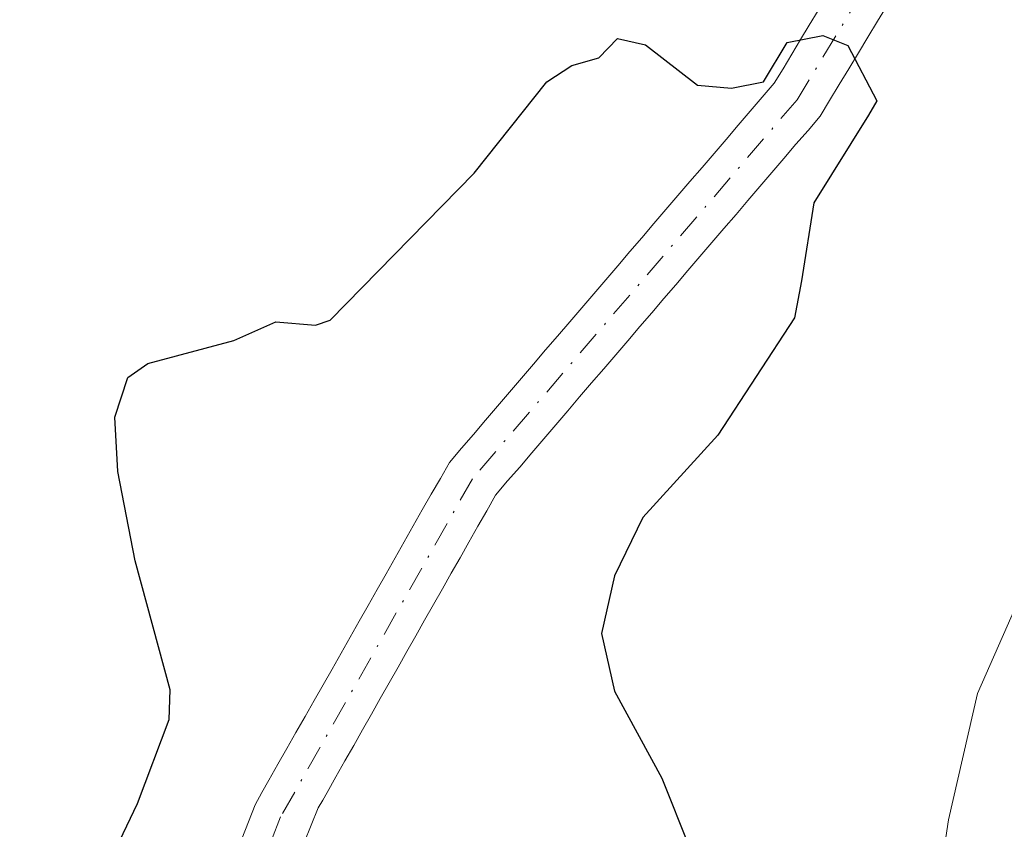
# Model space of a CAD drawing. Units: metres. Extents: x 668282 to 671740, y 4753629 to 4756027.
# Drawn here: x 670270 to 670322, y 4755395 to 4755438 of the extents above; entities that cross this region are included whole.
import ezdxf

# ---------------------------------------------------------------- set-up
doc = ezdxf.new("R2010")
doc.units = ezdxf.units.M
doc.header["$MEASUREMENT"] = 0
doc.linetypes.add('DGN Style 4', pattern=[2.638475, 1.318413, -0.659207, 0.001648, -0.659207])
for name, color, linetype, lineweight in [('Arbolado forestal CxS', 92, 'Continuous', 0), ('Corriente natural Cxs', 4, 'Continuous', 13), ('Corriente natural eje', 4, 'DGN Style 4', 0), ('Curva de nivel maestra', 30, 'Continuous', 30), ('Curva de nivel normal', 30, 'Continuous', 0), ('Suelo desnudo CxS', 253, 'Continuous', 0)]:
    doc.layers.add(name, color=color, linetype=linetype, lineweight=lineweight)

msp = doc.modelspace()

# ---------------------------------------------------------------- linework, layer by layer
at = {"layer": 'Arbolado forestal CxS', "color": 92, "linetype": 'Continuous', "lineweight": 0}
for points in [[(670312.3601, 4755438.8801, 1000.3946), (670311.8901, 4755438.1101, 1000.3067), (670311.4201, 4755437.3401, 1000.2165), (670310.9601, 4755436.5601, 1000.1166), (670310.4901, 4755435.7901, 1000.0295), (670310.0201, 4755435.0201, 999.9542), (670309.3801, 4755434.2701, 999.8962), (670308.7401, 4755433.5301, 999.8546), (670308.1001, 4755432.7801, 999.8279), (670307.4601, 4755432.0301, 999.7972), (670306.8201, 4755431.2801, 999.7349), (670306.1801, 4755430.5401, 999.6739), (670305.5401, 4755429.7901, 999.6124), (670304.9001, 4755429.0401, 999.5513), (670304.2601, 4755428.3001, 999.4915), (670303.6201, 4755427.5501, 999.4311), (670302.9801, 4755426.8001, 999.3901), (670302.3401, 4755426.0601, 999.3417), (670301.7001, 4755425.3101, 999.2903), (670301.0601, 4755424.5601, 999.2251), (670300.4201, 4755423.8101, 999.1461), (670299.7801, 4755423.0701, 999.0543), (670299.1401, 4755422.3201, 998.9627), (670298.5001, 4755421.5701, 998.9188), (670297.8601, 4755420.8301, 998.884), (670297.2201, 4755420.0801, 998.8757), (670296.5801, 4755419.3301, 998.8821), (670295.9401, 4755418.5901, 998.8739), (670295.3001, 4755417.8401, 998.8505), (670294.6601, 4755417.0901, 998.8069), (670294.0201, 4755416.3401, 998.7519), (670293.3801, 4755415.6001, 998.6927), (670292.7401, 4755414.8501, 998.6277), (670292.2601, 4755414.0001, 998.5756), (670291.7801, 4755413.1601, 998.5431), (670291.3001, 4755412.3201, 998.5076), (670290.8201, 4755411.4701, 998.482), (670290.3401, 4755410.6201, 998.4503), (670289.8601, 4755409.7801, 998.4131), (670289.3801, 4755408.9301, 998.369), (670288.9001, 4755408.0901, 998.3195), (670288.4201, 4755407.2401, 998.2665), (670287.9401, 4755406.4001, 998.2142), (670287.4601, 4755405.5601, 998.157), (670286.9801, 4755404.7101, 998.1446), (670286.5001, 4755403.8601, 998.1326), (670286.0201, 4755403.0201, 998.1218), (670285.5401, 4755402.1801, 998.1114), (670285.0601, 4755401.3301, 998.0992), (670284.5801, 4755400.4801, 998.0851), (670284.1001, 4755399.6401, 998.0699), (670283.6201, 4755398.8001, 998.0528), (670283.1401, 4755397.9501, 998.0328), (670282.7701, 4755397.2901, 998.0131), (670282.4001, 4755396.6301, 998.0066), (670282.0501, 4755395.7301, 998.0313), (670281.7001, 4755394.8201, 998.058)], [(670312.3601, 4755438.8801, 1000.3946), (670311.8901, 4755438.1101, 1000.3067), (670311.4201, 4755437.3401, 1000.2165), (670310.9601, 4755436.5601, 1000.1166), (670310.4901, 4755435.7901, 1000.0295), (670310.0201, 4755435.0201, 999.9542), (670309.3801, 4755434.2701, 999.8962), (670308.7401, 4755433.5301, 999.8546), (670308.1001, 4755432.7801, 999.8279), (670307.4601, 4755432.0301, 999.7972), (670306.8201, 4755431.2801, 999.7349), (670306.1801, 4755430.5401, 999.6739), (670305.5401, 4755429.7901, 999.6124), (670304.9001, 4755429.0401, 999.5513), (670304.2601, 4755428.3001, 999.4915), (670303.6201, 4755427.5501, 999.4311), (670302.9801, 4755426.8001, 999.3901), (670302.3401, 4755426.0601, 999.3417), (670301.7001, 4755425.3101, 999.2903), (670301.0601, 4755424.5601, 999.2251), (670300.4201, 4755423.8101, 999.1461), (670299.7801, 4755423.0701, 999.0543), (670299.1401, 4755422.3201, 998.9627), (670298.5001, 4755421.5701, 998.9188), (670297.8601, 4755420.8301, 998.884), (670297.2201, 4755420.0801, 998.8757), (670296.5801, 4755419.3301, 998.8821), (670295.9401, 4755418.5901, 998.8739), (670295.3001, 4755417.8401, 998.8505), (670294.6601, 4755417.0901, 998.8069), (670294.0201, 4755416.3401, 998.7519), (670293.3801, 4755415.6001, 998.6927), (670292.7401, 4755414.8501, 998.6277), (670292.2601, 4755414.0001, 998.5756), (670291.7801, 4755413.1601, 998.5431), (670291.3001, 4755412.3201, 998.5076), (670290.8201, 4755411.4701, 998.482), (670290.3401, 4755410.6201, 998.4503), (670289.8601, 4755409.7801, 998.4131), (670289.3801, 4755408.9301, 998.369), (670288.9001, 4755408.0901, 998.3195), (670288.4201, 4755407.2401, 998.2665), (670287.9401, 4755406.4001, 998.2142), (670287.4601, 4755405.5601, 998.157), (670286.9801, 4755404.7101, 998.1446), (670286.5001, 4755403.8601, 998.1326), (670286.0201, 4755403.0201, 998.1218), (670285.5401, 4755402.1801, 998.1114), (670285.0601, 4755401.3301, 998.0992), (670284.5801, 4755400.4801, 998.0851), (670284.1001, 4755399.6401, 998.0699), (670283.6201, 4755398.8001, 998.0528), (670283.1401, 4755397.9501, 998.0328), (670282.7701, 4755397.2901, 998.0131), (670282.4001, 4755396.6301, 998.0066), (670282.0501, 4755395.7301, 998.0313), (670281.7001, 4755394.8201, 998.058)], [(670285.0201, 4755394.6401, 997.5648), (670285.3901, 4755395.5601, 997.5923), (670285.7601, 4755396.4701, 997.6063), (670286.0001, 4755396.8801, 997.6), (670286.2301, 4755397.3001, 997.5915), (670286.7001, 4755398.1301, 997.5962), (670287.1801, 4755398.9701, 997.6079), (670287.6501, 4755399.8001, 997.651), (670288.1201, 4755400.6301, 997.7491), (670288.5901, 4755401.4601, 997.8254), (670289.0601, 4755402.2901, 997.8798), (670289.5401, 4755403.1301, 997.9375), (670290.0101, 4755403.9601, 997.9919), (670290.4801, 4755404.7901, 998.0373), (670290.9501, 4755405.6201, 998.0736), (670291.4201, 4755406.4501, 998.1008), (670291.9001, 4755407.2901, 998.119), (670292.3701, 4755408.1201, 998.1463), (670292.8401, 4755408.9501, 998.2175), (670293.3101, 4755409.7801, 998.2941), (670293.7801, 4755410.6101, 998.3582), (670294.2601, 4755411.4501, 998.4105), (670294.7301, 4755412.2801, 998.4494), (670295.2001, 4755413.1101, 998.5083), (670295.8401, 4755413.8601, 998.5695), (670296.4801, 4755414.6001, 998.625), (670297.1201, 4755415.3501, 998.6763), (670297.7601, 4755416.1001, 998.7272), (670298.4001, 4755416.8401, 998.7708), (670299.0401, 4755417.5901, 998.7977), (670299.6701, 4755418.3301, 998.8215), (670300.3101, 4755419.0801, 998.8544), (670300.9501, 4755419.8301, 998.8961), (670301.5901, 4755420.5701, 998.946), (670302.2301, 4755421.3201, 999.0054), (670302.8701, 4755422.0701, 999.0847), (670303.5101, 4755422.8101, 999.1678), (670304.1501, 4755423.5601, 999.238), (670304.7901, 4755424.3001, 999.2941), (670305.4301, 4755425.0501, 999.3367), (670306.0701, 4755425.8001, 999.3656), (670306.7101, 4755426.5401, 999.3805), (670307.3501, 4755427.2901, 999.3818), (670307.9901, 4755428.0401, 999.4288), (670308.6201, 4755428.7801, 999.4868), (670309.2601, 4755429.5301, 999.5352), (670309.9001, 4755430.2701, 999.5727), (670310.5401, 4755431.0201, 999.6005), (670311.1801, 4755431.7701, 999.6179), (670311.8201, 4755432.5101, 999.6253), (670312.4601, 4755433.2601, 999.6949), (670312.9701, 4755434.1001, 999.8282), (670313.4801, 4755434.9401, 999.943), (670313.9901, 4755435.7901, 1000.0362), (670314.5001, 4755436.6301, 1000.1056), (670315.0101, 4755437.4701, 1000.1524), (670315.5201, 4755438.3101, 1000.1798), (670316.0301, 4755439.1501, 1000.1975)], [(670316.0301, 4755439.1501, 1000.1975), (670315.5201, 4755438.3101, 1000.1798), (670315.0101, 4755437.4701, 1000.1524), (670314.5001, 4755436.6301, 1000.1056), (670313.9901, 4755435.7901, 1000.0362), (670313.4801, 4755434.9401, 999.943), (670312.9701, 4755434.1001, 999.8282), (670312.4601, 4755433.2601, 999.6949), (670311.8201, 4755432.5101, 999.6253), (670311.1801, 4755431.7701, 999.6179), (670310.5401, 4755431.0201, 999.6005), (670309.9001, 4755430.2701, 999.5727), (670309.2601, 4755429.5301, 999.5352), (670308.6201, 4755428.7801, 999.4868), (670307.9901, 4755428.0401, 999.4288), (670307.3501, 4755427.2901, 999.3818), (670306.7101, 4755426.5401, 999.3805), (670306.0701, 4755425.8001, 999.3656), (670305.4301, 4755425.0501, 999.3367), (670304.7901, 4755424.3001, 999.2941), (670304.1501, 4755423.5601, 999.238), (670303.5101, 4755422.8101, 999.1678), (670302.8701, 4755422.0701, 999.0847), (670302.2301, 4755421.3201, 999.0054), (670301.5901, 4755420.5701, 998.946), (670300.9501, 4755419.8301, 998.8961), (670300.3101, 4755419.0801, 998.8544), (670299.6701, 4755418.3301, 998.8215), (670299.0401, 4755417.5901, 998.7977), (670298.4001, 4755416.8401, 998.7708), (670297.7601, 4755416.1001, 998.7272), (670297.1201, 4755415.3501, 998.6763), (670296.4801, 4755414.6001, 998.625), (670295.8401, 4755413.8601, 998.5695), (670295.2001, 4755413.1101, 998.5083), (670294.7301, 4755412.2801, 998.4494), (670294.2601, 4755411.4501, 998.4105), (670293.7801, 4755410.6101, 998.3582), (670293.3101, 4755409.7801, 998.2941), (670292.8401, 4755408.9501, 998.2175), (670292.3701, 4755408.1201, 998.1463), (670291.9001, 4755407.2901, 998.119), (670291.4201, 4755406.4501, 998.1008), (670290.9501, 4755405.6201, 998.0736), (670290.4801, 4755404.7901, 998.0373), (670290.0101, 4755403.9601, 997.9919), (670289.5401, 4755403.1301, 997.9375), (670289.0601, 4755402.2901, 997.8798), (670288.5901, 4755401.4601, 997.8254), (670288.1201, 4755400.6301, 997.7491), (670287.6501, 4755399.8001, 997.651), (670287.1801, 4755398.9701, 997.6079), (670286.7001, 4755398.1301, 997.5962), (670286.2301, 4755397.3001, 997.5915), (670286.0001, 4755396.8801, 997.6), (670285.7601, 4755396.4701, 997.6063), (670285.3901, 4755395.5601, 997.5923), (670285.0201, 4755394.6401, 997.5648)]]:
    msp.add_polyline3d(points, dxfattribs=at)
at = {"layer": 'Corriente natural Cxs', "color": 4, "linetype": 'Continuous', "lineweight": 13}
for points in [[(670281.7001, 4755394.8201, 998.058), (670282.0501, 4755395.7301, 998.0313), (670282.4001, 4755396.6301, 998.0066), (670282.7701, 4755397.2901, 998.0131), (670283.1401, 4755397.9501, 998.0328), (670283.6201, 4755398.8001, 998.0528), (670284.1001, 4755399.6401, 998.0699), (670284.5801, 4755400.4801, 998.0851), (670285.0601, 4755401.3301, 998.0992), (670285.5401, 4755402.1801, 998.1114), (670286.0201, 4755403.0201, 998.1218), (670286.5001, 4755403.8601, 998.1326), (670286.9801, 4755404.7101, 998.1446), (670287.4601, 4755405.5601, 998.157), (670287.9401, 4755406.4001, 998.2142), (670288.4201, 4755407.2401, 998.2665), (670288.9001, 4755408.0901, 998.3195), (670289.3801, 4755408.9301, 998.369), (670289.8601, 4755409.7801, 998.4131), (670290.3401, 4755410.6201, 998.4503), (670290.8201, 4755411.4701, 998.482), (670291.3001, 4755412.3201, 998.5076), (670291.7801, 4755413.1601, 998.5431), (670292.2601, 4755414.0001, 998.5756), (670292.7401, 4755414.8501, 998.6277), (670293.3801, 4755415.6001, 998.6927), (670294.0201, 4755416.3401, 998.7519), (670294.6601, 4755417.0901, 998.8069), (670295.3001, 4755417.8401, 998.8505), (670295.9401, 4755418.5901, 998.8739), (670296.5801, 4755419.3301, 998.8821), (670297.2201, 4755420.0801, 998.8757), (670297.8601, 4755420.8301, 998.884), (670298.5001, 4755421.5701, 998.9188), (670299.1401, 4755422.3201, 998.9627), (670299.7801, 4755423.0701, 999.0543), (670300.4201, 4755423.8101, 999.1461), (670301.0601, 4755424.5601, 999.2251), (670301.7001, 4755425.3101, 999.2903), (670302.3401, 4755426.0601, 999.3417), (670302.9801, 4755426.8001, 999.3901), (670303.6201, 4755427.5501, 999.4311), (670304.2601, 4755428.3001, 999.4915), (670304.9001, 4755429.0401, 999.5513), (670305.5401, 4755429.7901, 999.6124), (670306.1801, 4755430.5401, 999.6739), (670306.8201, 4755431.2801, 999.7349), (670307.4601, 4755432.0301, 999.7972), (670308.1001, 4755432.7801, 999.8279), (670308.7401, 4755433.5301, 999.8546), (670309.3801, 4755434.2701, 999.8962), (670310.0201, 4755435.0201, 999.9542), (670310.4901, 4755435.7901, 1000.0295), (670310.9601, 4755436.5601, 1000.1166), (670311.4201, 4755437.3401, 1000.2165), (670311.8901, 4755438.1101, 1000.3067), (670312.3601, 4755438.8801, 1000.3946)], [(670281.7001, 4755394.8201, 998.058), (670282.0501, 4755395.7301, 998.0313), (670282.4001, 4755396.6301, 998.0066), (670282.7701, 4755397.2901, 998.0131), (670283.1401, 4755397.9501, 998.0328), (670283.6201, 4755398.8001, 998.0528), (670284.1001, 4755399.6401, 998.0699), (670284.5801, 4755400.4801, 998.0851), (670285.0601, 4755401.3301, 998.0992), (670285.5401, 4755402.1801, 998.1114), (670286.0201, 4755403.0201, 998.1218), (670286.5001, 4755403.8601, 998.1326), (670286.9801, 4755404.7101, 998.1446), (670287.4601, 4755405.5601, 998.157), (670287.9401, 4755406.4001, 998.2142), (670288.4201, 4755407.2401, 998.2665), (670288.9001, 4755408.0901, 998.3195), (670289.3801, 4755408.9301, 998.369), (670289.8601, 4755409.7801, 998.4131), (670290.3401, 4755410.6201, 998.4503), (670290.8201, 4755411.4701, 998.482), (670291.3001, 4755412.3201, 998.5076), (670291.7801, 4755413.1601, 998.5431), (670292.2601, 4755414.0001, 998.5756), (670292.7401, 4755414.8501, 998.6277), (670293.3801, 4755415.6001, 998.6927), (670294.0201, 4755416.3401, 998.7519), (670294.6601, 4755417.0901, 998.8069), (670295.3001, 4755417.8401, 998.8505), (670295.9401, 4755418.5901, 998.8739), (670296.5801, 4755419.3301, 998.8821), (670297.2201, 4755420.0801, 998.8757), (670297.8601, 4755420.8301, 998.884), (670298.5001, 4755421.5701, 998.9188), (670299.1401, 4755422.3201, 998.9627), (670299.7801, 4755423.0701, 999.0543), (670300.4201, 4755423.8101, 999.1461), (670301.0601, 4755424.5601, 999.2251), (670301.7001, 4755425.3101, 999.2903), (670302.3401, 4755426.0601, 999.3417), (670302.9801, 4755426.8001, 999.3901), (670303.6201, 4755427.5501, 999.4311), (670304.2601, 4755428.3001, 999.4915), (670304.9001, 4755429.0401, 999.5513), (670305.5401, 4755429.7901, 999.6124), (670306.1801, 4755430.5401, 999.6739), (670306.8201, 4755431.2801, 999.7349), (670307.4601, 4755432.0301, 999.7972), (670308.1001, 4755432.7801, 999.8279), (670308.7401, 4755433.5301, 999.8546), (670309.3801, 4755434.2701, 999.8962), (670310.0201, 4755435.0201, 999.9542), (670310.4901, 4755435.7901, 1000.0295), (670310.9601, 4755436.5601, 1000.1166), (670311.4201, 4755437.3401, 1000.2165), (670311.8901, 4755438.1101, 1000.3067), (670312.3601, 4755438.8801, 1000.3946)], [(670316.0301, 4755439.1501, 1000.1975), (670315.5201, 4755438.3101, 1000.1798), (670315.0101, 4755437.4701, 1000.1524), (670314.5001, 4755436.6301, 1000.1056), (670313.9901, 4755435.7901, 1000.0362), (670313.4801, 4755434.9401, 999.943), (670312.9701, 4755434.1001, 999.8282), (670312.4601, 4755433.2601, 999.6949), (670311.8201, 4755432.5101, 999.6253), (670311.1801, 4755431.7701, 999.6179), (670310.5401, 4755431.0201, 999.6005), (670309.9001, 4755430.2701, 999.5727), (670309.2601, 4755429.5301, 999.5352), (670308.6201, 4755428.7801, 999.4868), (670307.9901, 4755428.0401, 999.4288), (670307.3501, 4755427.2901, 999.3818), (670306.7101, 4755426.5401, 999.3805), (670306.0701, 4755425.8001, 999.3656), (670305.4301, 4755425.0501, 999.3367), (670304.7901, 4755424.3001, 999.2941), (670304.1501, 4755423.5601, 999.238), (670303.5101, 4755422.8101, 999.1678), (670302.8701, 4755422.0701, 999.0847), (670302.2301, 4755421.3201, 999.0054), (670301.5901, 4755420.5701, 998.946), (670300.9501, 4755419.8301, 998.8961), (670300.3101, 4755419.0801, 998.8544), (670299.6701, 4755418.3301, 998.8215), (670299.0401, 4755417.5901, 998.7977), (670298.4001, 4755416.8401, 998.7708), (670297.7601, 4755416.1001, 998.7272), (670297.1201, 4755415.3501, 998.6763), (670296.4801, 4755414.6001, 998.625), (670295.8401, 4755413.8601, 998.5695), (670295.2001, 4755413.1101, 998.5083), (670294.7301, 4755412.2801, 998.4494), (670294.2601, 4755411.4501, 998.4105), (670293.7801, 4755410.6101, 998.3582), (670293.3101, 4755409.7801, 998.2941), (670292.8401, 4755408.9501, 998.2175), (670292.3701, 4755408.1201, 998.1463), (670291.9001, 4755407.2901, 998.119), (670291.4201, 4755406.4501, 998.1008), (670290.9501, 4755405.6201, 998.0736), (670290.4801, 4755404.7901, 998.0373), (670290.0101, 4755403.9601, 997.9919), (670289.5401, 4755403.1301, 997.9375), (670289.0601, 4755402.2901, 997.8798), (670288.5901, 4755401.4601, 997.8254), (670288.1201, 4755400.6301, 997.7491), (670287.6501, 4755399.8001, 997.651), (670287.1801, 4755398.9701, 997.6079), (670286.7001, 4755398.1301, 997.5962), (670286.2301, 4755397.3001, 997.5915), (670286.0001, 4755396.8801, 997.6), (670285.7601, 4755396.4701, 997.6063), (670285.3901, 4755395.5601, 997.5923), (670285.0201, 4755394.6401, 997.5648)], [(670316.0301, 4755439.1501, 1000.1975), (670315.5201, 4755438.3101, 1000.1798), (670315.0101, 4755437.4701, 1000.1524), (670314.5001, 4755436.6301, 1000.1056), (670313.9901, 4755435.7901, 1000.0362), (670313.4801, 4755434.9401, 999.943), (670312.9701, 4755434.1001, 999.8282), (670312.4601, 4755433.2601, 999.6949), (670311.8201, 4755432.5101, 999.6253), (670311.1801, 4755431.7701, 999.6179), (670310.5401, 4755431.0201, 999.6005), (670309.9001, 4755430.2701, 999.5727), (670309.2601, 4755429.5301, 999.5352), (670308.6201, 4755428.7801, 999.4868), (670307.9901, 4755428.0401, 999.4288), (670307.3501, 4755427.2901, 999.3818), (670306.7101, 4755426.5401, 999.3805), (670306.0701, 4755425.8001, 999.3656), (670305.4301, 4755425.0501, 999.3367), (670304.7901, 4755424.3001, 999.2941), (670304.1501, 4755423.5601, 999.238), (670303.5101, 4755422.8101, 999.1678), (670302.8701, 4755422.0701, 999.0847), (670302.2301, 4755421.3201, 999.0054), (670301.5901, 4755420.5701, 998.946), (670300.9501, 4755419.8301, 998.8961), (670300.3101, 4755419.0801, 998.8544), (670299.6701, 4755418.3301, 998.8215), (670299.0401, 4755417.5901, 998.7977), (670298.4001, 4755416.8401, 998.7708), (670297.7601, 4755416.1001, 998.7272), (670297.1201, 4755415.3501, 998.6763), (670296.4801, 4755414.6001, 998.625), (670295.8401, 4755413.8601, 998.5695), (670295.2001, 4755413.1101, 998.5083), (670294.7301, 4755412.2801, 998.4494), (670294.2601, 4755411.4501, 998.4105), (670293.7801, 4755410.6101, 998.3582), (670293.3101, 4755409.7801, 998.2941), (670292.8401, 4755408.9501, 998.2175), (670292.3701, 4755408.1201, 998.1463), (670291.9001, 4755407.2901, 998.119), (670291.4201, 4755406.4501, 998.1008), (670290.9501, 4755405.6201, 998.0736), (670290.4801, 4755404.7901, 998.0373), (670290.0101, 4755403.9601, 997.9919), (670289.5401, 4755403.1301, 997.9375), (670289.0601, 4755402.2901, 997.8798), (670288.5901, 4755401.4601, 997.8254), (670288.1201, 4755400.6301, 997.7491), (670287.6501, 4755399.8001, 997.651), (670287.1801, 4755398.9701, 997.6079), (670286.7001, 4755398.1301, 997.5962), (670286.2301, 4755397.3001, 997.5915), (670286.0001, 4755396.8801, 997.6), (670285.7601, 4755396.4701, 997.6063), (670285.3901, 4755395.5601, 997.5923), (670285.0201, 4755394.6401, 997.5648)]]:
    msp.add_polyline3d(points, dxfattribs=at)
at = {"layer": 'Corriente natural eje', "color": 4, "linetype": 'DGN Style 4', "lineweight": 0}
msp.add_polyline3d([(670316.644, 4755447.2494, 1000.4931), (670316.7601, 4755445.8801, 1000.4301), (670316.1301, 4755442.2101, 1000.3542), (670311.2401, 4755434.1401, 999.8422), (670293.9701, 4755413.9801, 998.5624), (670283.7601, 4755395.9901, 997.7756), (670279.5901, 4755385.1901, 997.4463)], dxfattribs=at)
at = {"layer": 'Curva de nivel maestra', "color": 30, "linetype": 'Continuous', "lineweight": 30, "elevation": 1000, "flags": 128}
msp.add_lwpolyline([(670269.88, 4755383.6101), (670276.15, 4755396.7001), (670277.83, 4755401.1701), (670277.89, 4755402.7601), (670276.03, 4755409.6201), (670275.11, 4755414.3601), (670274.95, 4755417.2601), (670275.63, 4755419.3601), (670276.7, 4755420.1101), (670281.28, 4755421.3401), (670283.51, 4755422.3201), (670285.62, 4755422.1501), (670286.4, 4755422.4101), (670294.06, 4755430.2301), (670297.93, 4755435.0901), (670299.25, 4755435.9601), (670300.7, 4755436.3601), (670301.69, 4755437.4001), (670303.18, 4755437.0601), (670305.94, 4755434.9201), (670307.75, 4755434.7501), (670309.45, 4755435.0901), (670310.7064, 4755437.1775), (670312.6114, 4755437.5479), (670313.9343, 4755437.0188), (670315.49, 4755434.0801), (670315.03, 4755433.3101), (670312.1352, 4755428.6579), (670311.48, 4755424.5001), (670311.1, 4755422.5301), (670307.03, 4755416.2901), (670303.04, 4755411.9101), (670301.52, 4755408.8201), (670300.84, 4755405.7501), (670301.52, 4755402.6901), (670304.04, 4755398.0601), (670305.52, 4755394.3601)], dxfattribs=at)
at = {"layer": 'Curva de nivel normal', "color": 30, "linetype": 'Continuous', "lineweight": 0, "elevation": 1005, "flags": 128}
msp.add_lwpolyline([(670317.61, 4755384.63), (670319.29, 4755395.83), (670320.84, 4755402.55), (670323.54, 4755408.68)], dxfattribs=at)
at = {"layer": 'Suelo desnudo CxS', "color": 253, "linetype": 'Continuous', "lineweight": 0}
for points in [[(670281.7001, 4755394.8201, 998.058), (670282.0501, 4755395.7301, 998.0313), (670282.4001, 4755396.6301, 998.0066), (670282.7701, 4755397.2901, 998.0131), (670283.1401, 4755397.9501, 998.0328), (670283.6201, 4755398.8001, 998.0528), (670284.1001, 4755399.6401, 998.0699), (670284.5801, 4755400.4801, 998.0851), (670285.0601, 4755401.3301, 998.0992), (670285.5401, 4755402.1801, 998.1114), (670286.0201, 4755403.0201, 998.1218), (670286.5001, 4755403.8601, 998.1326), (670286.9801, 4755404.7101, 998.1446), (670287.4601, 4755405.5601, 998.157), (670287.9401, 4755406.4001, 998.2142), (670288.4201, 4755407.2401, 998.2665), (670288.9001, 4755408.0901, 998.3195), (670289.3801, 4755408.9301, 998.369), (670289.8601, 4755409.7801, 998.4131), (670290.3401, 4755410.6201, 998.4503), (670290.8201, 4755411.4701, 998.482), (670291.3001, 4755412.3201, 998.5076), (670291.7801, 4755413.1601, 998.5431), (670292.2601, 4755414.0001, 998.5756), (670292.7401, 4755414.8501, 998.6277), (670293.3801, 4755415.6001, 998.6927), (670294.0201, 4755416.3401, 998.7519), (670294.6601, 4755417.0901, 998.8069), (670295.3001, 4755417.8401, 998.8505), (670295.9401, 4755418.5901, 998.8739), (670296.5801, 4755419.3301, 998.8821), (670297.2201, 4755420.0801, 998.8757), (670297.8601, 4755420.8301, 998.884), (670298.5001, 4755421.5701, 998.9188), (670299.1401, 4755422.3201, 998.9627), (670299.7801, 4755423.0701, 999.0543), (670300.4201, 4755423.8101, 999.1461), (670301.0601, 4755424.5601, 999.2251), (670301.7001, 4755425.3101, 999.2903), (670302.3401, 4755426.0601, 999.3417), (670302.9801, 4755426.8001, 999.3901), (670303.6201, 4755427.5501, 999.4311), (670304.2601, 4755428.3001, 999.4915), (670304.9001, 4755429.0401, 999.5513), (670305.5401, 4755429.7901, 999.6124), (670306.1801, 4755430.5401, 999.6739), (670306.8201, 4755431.2801, 999.7349), (670307.4601, 4755432.0301, 999.7972), (670308.1001, 4755432.7801, 999.8279), (670308.7401, 4755433.5301, 999.8546), (670309.3801, 4755434.2701, 999.8962), (670310.0201, 4755435.0201, 999.9542), (670310.4901, 4755435.7901, 1000.0295), (670310.9601, 4755436.5601, 1000.1166), (670311.4201, 4755437.3401, 1000.2165), (670311.8901, 4755438.1101, 1000.3067), (670312.3601, 4755438.8801, 1000.3946)], [(670312.3601, 4755438.8801, 1000.3946), (670311.8901, 4755438.1101, 1000.3067), (670311.4201, 4755437.3401, 1000.2165), (670310.9601, 4755436.5601, 1000.1166), (670310.4901, 4755435.7901, 1000.0295), (670310.0201, 4755435.0201, 999.9542), (670309.3801, 4755434.2701, 999.8962), (670308.7401, 4755433.5301, 999.8546), (670308.1001, 4755432.7801, 999.8279), (670307.4601, 4755432.0301, 999.7972), (670306.8201, 4755431.2801, 999.7349), (670306.1801, 4755430.5401, 999.6739), (670305.5401, 4755429.7901, 999.6124), (670304.9001, 4755429.0401, 999.5513), (670304.2601, 4755428.3001, 999.4915), (670303.6201, 4755427.5501, 999.4311), (670302.9801, 4755426.8001, 999.3901), (670302.3401, 4755426.0601, 999.3417), (670301.7001, 4755425.3101, 999.2903), (670301.0601, 4755424.5601, 999.2251), (670300.4201, 4755423.8101, 999.1461), (670299.7801, 4755423.0701, 999.0543), (670299.1401, 4755422.3201, 998.9627), (670298.5001, 4755421.5701, 998.9188), (670297.8601, 4755420.8301, 998.884), (670297.2201, 4755420.0801, 998.8757), (670296.5801, 4755419.3301, 998.8821), (670295.9401, 4755418.5901, 998.8739), (670295.3001, 4755417.8401, 998.8505), (670294.6601, 4755417.0901, 998.8069), (670294.0201, 4755416.3401, 998.7519), (670293.3801, 4755415.6001, 998.6927), (670292.7401, 4755414.8501, 998.6277), (670292.2601, 4755414.0001, 998.5756), (670291.7801, 4755413.1601, 998.5431), (670291.3001, 4755412.3201, 998.5076), (670290.8201, 4755411.4701, 998.482), (670290.3401, 4755410.6201, 998.4503), (670289.8601, 4755409.7801, 998.4131), (670289.3801, 4755408.9301, 998.369), (670288.9001, 4755408.0901, 998.3195), (670288.4201, 4755407.2401, 998.2665), (670287.9401, 4755406.4001, 998.2142), (670287.4601, 4755405.5601, 998.157), (670286.9801, 4755404.7101, 998.1446), (670286.5001, 4755403.8601, 998.1326), (670286.0201, 4755403.0201, 998.1218), (670285.5401, 4755402.1801, 998.1114), (670285.0601, 4755401.3301, 998.0992), (670284.5801, 4755400.4801, 998.0851), (670284.1001, 4755399.6401, 998.0699), (670283.6201, 4755398.8001, 998.0528), (670283.1401, 4755397.9501, 998.0328), (670282.7701, 4755397.2901, 998.0131), (670282.4001, 4755396.6301, 998.0066), (670282.0501, 4755395.7301, 998.0313), (670281.7001, 4755394.8201, 998.058)], [(670316.0301, 4755439.1501, 1000.1975), (670315.5201, 4755438.3101, 1000.1798), (670315.0101, 4755437.4701, 1000.1524), (670314.5001, 4755436.6301, 1000.1056), (670313.9901, 4755435.7901, 1000.0362), (670313.4801, 4755434.9401, 999.943), (670312.9701, 4755434.1001, 999.8282), (670312.4601, 4755433.2601, 999.6949), (670311.8201, 4755432.5101, 999.6253), (670311.1801, 4755431.7701, 999.6179), (670310.5401, 4755431.0201, 999.6005), (670309.9001, 4755430.2701, 999.5727), (670309.2601, 4755429.5301, 999.5352), (670308.6201, 4755428.7801, 999.4868), (670307.9901, 4755428.0401, 999.4288), (670307.3501, 4755427.2901, 999.3818), (670306.7101, 4755426.5401, 999.3805), (670306.0701, 4755425.8001, 999.3656), (670305.4301, 4755425.0501, 999.3367), (670304.7901, 4755424.3001, 999.2941), (670304.1501, 4755423.5601, 999.238), (670303.5101, 4755422.8101, 999.1678), (670302.8701, 4755422.0701, 999.0847), (670302.2301, 4755421.3201, 999.0054), (670301.5901, 4755420.5701, 998.946), (670300.9501, 4755419.8301, 998.8961), (670300.3101, 4755419.0801, 998.8544), (670299.6701, 4755418.3301, 998.8215), (670299.0401, 4755417.5901, 998.7977), (670298.4001, 4755416.8401, 998.7708), (670297.7601, 4755416.1001, 998.7272), (670297.1201, 4755415.3501, 998.6763), (670296.4801, 4755414.6001, 998.625), (670295.8401, 4755413.8601, 998.5695), (670295.2001, 4755413.1101, 998.5083), (670294.7301, 4755412.2801, 998.4494), (670294.2601, 4755411.4501, 998.4105), (670293.7801, 4755410.6101, 998.3582), (670293.3101, 4755409.7801, 998.2941), (670292.8401, 4755408.9501, 998.2175), (670292.3701, 4755408.1201, 998.1463), (670291.9001, 4755407.2901, 998.119), (670291.4201, 4755406.4501, 998.1008), (670290.9501, 4755405.6201, 998.0736), (670290.4801, 4755404.7901, 998.0373), (670290.0101, 4755403.9601, 997.9919), (670289.5401, 4755403.1301, 997.9375), (670289.0601, 4755402.2901, 997.8798), (670288.5901, 4755401.4601, 997.8254), (670288.1201, 4755400.6301, 997.7491), (670287.6501, 4755399.8001, 997.651), (670287.1801, 4755398.9701, 997.6079), (670286.7001, 4755398.1301, 997.5962), (670286.2301, 4755397.3001, 997.5915), (670286.0001, 4755396.8801, 997.6), (670285.7601, 4755396.4701, 997.6063), (670285.3901, 4755395.5601, 997.5923), (670285.0201, 4755394.6401, 997.5648)], [(670316.0301, 4755439.1501, 1000.1975), (670315.5201, 4755438.3101, 1000.1798), (670315.0101, 4755437.4701, 1000.1524), (670314.5001, 4755436.6301, 1000.1056), (670313.9901, 4755435.7901, 1000.0362), (670313.4801, 4755434.9401, 999.943), (670312.9701, 4755434.1001, 999.8282), (670312.4601, 4755433.2601, 999.6949), (670311.8201, 4755432.5101, 999.6253), (670311.1801, 4755431.7701, 999.6179), (670310.5401, 4755431.0201, 999.6005), (670309.9001, 4755430.2701, 999.5727), (670309.2601, 4755429.5301, 999.5352), (670308.6201, 4755428.7801, 999.4868), (670307.9901, 4755428.0401, 999.4288), (670307.3501, 4755427.2901, 999.3818), (670306.7101, 4755426.5401, 999.3805), (670306.0701, 4755425.8001, 999.3656), (670305.4301, 4755425.0501, 999.3367), (670304.7901, 4755424.3001, 999.2941), (670304.1501, 4755423.5601, 999.238), (670303.5101, 4755422.8101, 999.1678), (670302.8701, 4755422.0701, 999.0847), (670302.2301, 4755421.3201, 999.0054), (670301.5901, 4755420.5701, 998.946), (670300.9501, 4755419.8301, 998.8961), (670300.3101, 4755419.0801, 998.8544), (670299.6701, 4755418.3301, 998.8215), (670299.0401, 4755417.5901, 998.7977), (670298.4001, 4755416.8401, 998.7708), (670297.7601, 4755416.1001, 998.7272), (670297.1201, 4755415.3501, 998.6763), (670296.4801, 4755414.6001, 998.625), (670295.8401, 4755413.8601, 998.5695), (670295.2001, 4755413.1101, 998.5083), (670294.7301, 4755412.2801, 998.4494), (670294.2601, 4755411.4501, 998.4105), (670293.7801, 4755410.6101, 998.3582), (670293.3101, 4755409.7801, 998.2941), (670292.8401, 4755408.9501, 998.2175), (670292.3701, 4755408.1201, 998.1463), (670291.9001, 4755407.2901, 998.119), (670291.4201, 4755406.4501, 998.1008), (670290.9501, 4755405.6201, 998.0736), (670290.4801, 4755404.7901, 998.0373), (670290.0101, 4755403.9601, 997.9919), (670289.5401, 4755403.1301, 997.9375), (670289.0601, 4755402.2901, 997.8798), (670288.5901, 4755401.4601, 997.8254), (670288.1201, 4755400.6301, 997.7491), (670287.6501, 4755399.8001, 997.651), (670287.1801, 4755398.9701, 997.6079), (670286.7001, 4755398.1301, 997.5962), (670286.2301, 4755397.3001, 997.5915), (670286.0001, 4755396.8801, 997.6), (670285.7601, 4755396.4701, 997.6063), (670285.3901, 4755395.5601, 997.5923), (670285.0201, 4755394.6401, 997.5648)]]:
    msp.add_polyline3d(points, dxfattribs=at)

doc.saveas('drawing.dxf')
